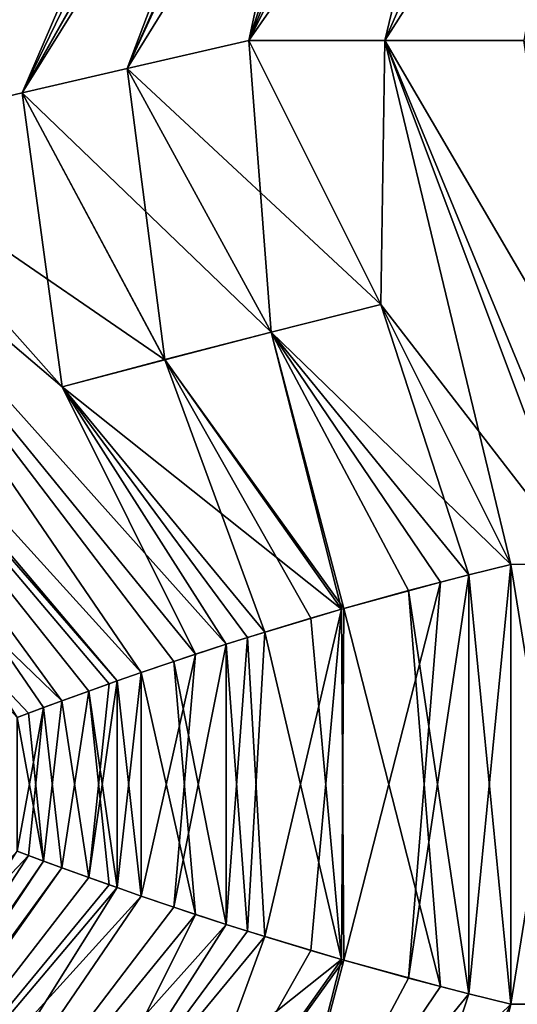
# Model space of a CAD drawing. Extents: x -30 to 30, y -35.1 to 0.
# Drawn here: x -3.3 to -2.1, y -21.6 to -19.3 of the extents above; entities that cross this region are included whole.
import ezdxf

# ---------------------------------------------------------------- set-up
doc = ezdxf.new("R2010")
doc.units = 0
doc.header["$MEASUREMENT"] = 0
doc.layers.add('L1', color=7, linetype='Continuous')

msp = doc.modelspace()

# ---------------------------------------------------------------- linework, layer by layer
at = {"layer": 'L1', "color": 7}
for points in [[(-2.364863, -18.13372, -21.03128), (-2.125, -18.06, -21.18061), (-2.75, -19.31, -22.26314)], [(-2.125, -18.06, -21.18061), (-2.426114, -19.31, -22.41533), (-2.75, -19.31, -22.26314)], [(-2.75, -19.31, 22.26314), (-2.125, -18.06, 21.18061), (-2.250999, -18.0992, 21.10493)], [(-2.426114, -19.31, 22.41533), (-1.878799, -18.06, 21.31217), (-2.75, -19.31, 22.26314)], [(-2.75, -19.31, 22.26314), (-1.878799, -18.06, 21.31217), (-2.125, -18.06, 21.18061)], [(-1.878799, -18.06, -21.31217), (-2.094546, -19.31, -22.55089), (-2.426114, -19.31, -22.41533)], [(-1.878799, -18.06, -21.31217), (-2.426114, -19.31, -22.41533), (-2.125, -18.06, -21.18061)], [(-2.094546, -19.31, 22.55089), (-1.625319, -18.06, 21.42694), (-2.426114, -19.31, 22.41533)], [(-2.426114, -19.31, 22.41533), (-1.625319, -18.06, 21.42694), (-1.878799, -18.06, 21.31217)], [(-2.75, -19.31, 22.26314), (-2.250999, -18.0992, 21.10493), (-3.040321, -19.37651, 22.05377)], [(-2.250999, -18.0992, 21.10493), (-2.485075, -18.16944, 20.94774), (-3.040321, -19.37651, 22.05377)], [(-2.364863, -18.13372, -21.03128), (-2.75, -19.31, -22.26314), (-2.506715, -18.17582, -20.93204)], [(-3.040321, -19.37651, 22.05377), (-2.506792, -18.17584, 20.93198), (-3.29126, -19.43449, 21.85876)], [(-3.29126, -19.43449, 21.85876), (-2.506792, -18.17584, 20.93198), (-2.588496, -18.1998, 20.87078)], [(-3.040321, -19.37651, 22.05377), (-2.485075, -18.16944, 20.94774), (-2.506792, -18.17584, 20.93198)], [(-2.506715, -18.17582, -20.93204), (-2.75, -19.31, -22.26314), (-3.040321, -19.37651, -22.05377)], [(-2.506715, -18.17582, -20.93204), (-3.040321, -19.37651, -22.05377), (-2.596209, -18.20206, -20.86485)], [(-3.727159, -19.5385, -21.48107), (-2.695631, -18.23112, -20.78574), (-2.596209, -18.20206, -20.86485)], [(-3.727159, -19.5385, -21.48107), (-2.596209, -18.20206, -20.86485), (-3.29126, -19.43449, -21.85876)], [(-3.29126, -19.43449, 21.85876), (-2.588496, -18.1998, 20.87078), (-2.710224, -18.23539, 20.77371)], [(-3.29126, -19.43449, -21.85876), (-2.596209, -18.20206, -20.86485), (-3.040321, -19.37651, -22.05377)], [(-2.783542, -18.25691, -20.7116), (-2.695631, -18.23112, -20.78574), (-3.727159, -19.5385, -21.48107)], [(-2.783573, -18.25692, 20.71158), (-3.29126, -19.43449, 21.85876), (-2.710224, -18.23539, 20.77371)], [(-3.727159, -19.5385, -21.48107), (-2.913309, -18.29558, -20.59437), (-2.783542, -18.25691, -20.7116)], [(-2.801272, -18.26214, 20.69615), (-3.727159, -19.5385, 21.48107), (-2.783573, -18.25692, 20.71158)], [(-2.783573, -18.25692, 20.71158), (-3.727159, -19.5385, 21.48107), (-3.29126, -19.43449, 21.85876)], [(-3.01215, -18.32592, 20.49824), (-3.727159, -19.5385, 21.48107), (-2.801272, -18.26214, 20.69615)], [(-3.727159, -19.5385, -21.48107), (-3.007458, -18.32446, -20.50295), (-2.913309, -18.29558, -20.59437)], [(-3.859128, -19.5714, -21.35463), (-3.041059, -18.335, -20.46891), (-3.007458, -18.32446, -20.50295)], [(-3.859128, -19.5714, -21.35463), (-3.007458, -18.32446, -20.50295), (-3.727159, -19.5385, -21.48107)], [(-3.041059, -18.335, 20.46891), (-3.859128, -19.5714, 21.35463), (-3.01215, -18.32592, 20.49824)], [(-3.01215, -18.32592, 20.49824), (-3.859128, -19.5714, 21.35463), (-3.727159, -19.5385, 21.48107)], [(-3.116827, -18.35939, -20.38927), (-3.041059, -18.335, -20.46891), (-3.859128, -19.5714, -21.35463)], [(-3.197055, -18.38633, 20.30024), (-3.859128, -19.5714, 21.35463), (-3.041059, -18.335, 20.46891)], [(-3.859128, -19.5714, -21.35463), (-3.652423, -19.01119, -20.69845), (-3.116827, -18.35939, -20.38927)], [(-3.197055, -18.38633, 20.30024), (-3.652423, -19.01119, 20.69845), (-3.859128, -19.5714, 21.35463)], [(-2.696797, -20.00596, -21.53745), (-3.040321, -19.37651, -22.05377), (-2.75, -19.31, -22.26314)], [(-3.040321, -19.37651, 22.05377), (-2.43519, -19.93962, 21.71787), (-2.75, -19.31, 22.26314)], [(-2.696797, -20.00596, -21.53745), (-2.75, -19.31, -22.26314), (-2.435276, -19.93945, -21.71802)], [(-2.426114, -19.31, -22.41533), (-2.435276, -19.93945, -21.71802), (-2.75, -19.31, -22.26314)], [(-2.426114, -19.31, 22.41533), (-2.75, -19.31, 22.26314), (-2.43519, -19.93962, 21.71787)], [(-2.426114, -19.31, -22.41533), (-2.125, -20.56, -21.18061), (-2.435276, -19.93945, -21.71802)], [(-1.956763, -20.55992, 21.27274), (-2.426114, -19.31, 22.41533), (-2.43519, -19.93962, 21.71787)], [(-2.426114, -19.31, -22.41533), (-1.910719, -20.55987, -21.29627), (-1.956763, -20.55992, -21.27274)], [(-1.956763, -20.55992, -21.27274), (-2.125, -20.56, -21.18061), (-2.426114, -19.31, -22.41533)], [(-1.910719, -20.55987, -21.29627), (-2.426114, -19.31, -22.41533), (-1.695388, -20.55961, -21.3972)], [(-1.695388, -20.55961, -21.3972), (-2.426114, -19.31, -22.41533), (-2.094546, -19.31, -22.55089)], [(-1.910719, -20.55987, 21.29627), (-2.094546, -19.31, 22.55089), (-2.426114, -19.31, 22.41533)], [(-1.910719, -20.55987, 21.29627), (-2.426114, -19.31, 22.41533), (-1.956763, -20.55992, 21.27274)], [(-2.950981, -20.07142, -21.34528), (-3.29126, -19.43449, -21.85876), (-3.040321, -19.37651, -22.05377)], [(-3.29126, -19.43449, 21.85876), (-2.696704, -20.00613, 21.53731), (-3.040321, -19.37651, 22.05377)], [(-2.950981, -20.07142, -21.34528), (-3.040321, -19.37651, -22.05377), (-2.696797, -20.00596, -21.53745)], [(-3.040321, -19.37651, 22.05377), (-2.696704, -20.00613, 21.53731), (-2.43519, -19.93962, 21.71787)], [(-3.195795, -20.13624, -21.14115), (-3.727159, -19.5385, -21.48107), (-3.29126, -19.43449, -21.85876)], [(-3.727159, -19.5385, 21.48107), (-2.95088, -20.07159, 21.34514), (-3.29126, -19.43449, 21.85876)], [(-3.195795, -20.13624, -21.14115), (-3.29126, -19.43449, -21.85876), (-2.950981, -20.07142, -21.34528)], [(-3.29126, -19.43449, 21.85876), (-2.95088, -20.07159, 21.34514), (-2.696704, -20.00613, 21.53731)], [(-3.859128, -19.5714, -21.35463), (-3.727159, -19.5385, -21.48107), (-3.195795, -20.13624, -21.14115)], [(-3.859128, -19.5714, 21.35463), (-3.195687, -20.13641, 21.14102), (-3.727159, -19.5385, 21.48107)], [(-3.727159, -19.5385, 21.48107), (-3.195687, -20.13641, 21.14102), (-2.95088, -20.07159, 21.34514)], [(-3.859128, -19.5714, -21.35463), (-3.007449, -20.81834, -20.50296), (-4.08482, -19.62999, -21.12188)], [(-3.007442, -20.81833, 20.50296), (-3.859128, -19.5714, 21.35463), (-4.08482, -19.62999, 21.12188)], [(-3.195795, -20.13624, -21.14115), (-2.877607, -20.77441, -20.6276), (-3.859128, -19.5714, -21.35463)], [(-3.859128, -19.5714, -21.35463), (-2.877607, -20.77441, -20.6276), (-3.007449, -20.81834, -20.50296)], [(-2.929286, -20.79165, 20.57925), (-3.859128, -19.5714, 21.35463), (-3.007442, -20.81833, 20.50296)], [(-2.929286, -20.79165, 20.57925), (-2.804364, -20.75055, 20.69344), (-3.859128, -19.5714, 21.35463)], [(-3.859128, -19.5714, 21.35463), (-2.804364, -20.75055, 20.69344), (-3.195687, -20.13641, 21.14102)], [(-4.107902, -19.63619, -21.09673), (-3.197005, -20.88603, -20.3003), (-4.404814, -19.72046, -20.74589)], [(-4.08482, -19.62999, -21.12188), (-3.06477, -20.83837, -20.44443), (-4.107902, -19.63619, -21.09673)], [(-3.064766, -20.83837, 20.44444), (-4.08482, -19.62999, 21.12188), (-4.107902, -19.63619, 21.09673)], [(-4.107902, -19.63619, -21.09673), (-3.06477, -20.83837, -20.44443), (-3.083588, -20.84503, -20.42472)], [(-4.107902, -19.63619, -21.09673), (-3.083588, -20.84503, -20.42472), (-3.197005, -20.88603, -20.3003)], [(-3.064766, -20.83837, 20.44444), (-4.107902, -19.63619, 21.09673), (-3.131938, -20.86234, 20.37288)], [(-4.107902, -19.63619, 21.09673), (-3.303051, -20.92561, 20.17439), (-3.240082, -20.90197, 20.25034)], [(-4.107902, -19.63619, 21.09673), (-3.240082, -20.90197, 20.25034), (-3.131938, -20.86234, 20.37288)], [(-4.08482, -19.62999, -21.12188), (-3.007449, -20.81834, -20.50296), (-3.06477, -20.83837, -20.44443)], [(-3.007442, -20.81833, 20.50296), (-4.08482, -19.62999, 21.12188), (-3.064766, -20.83837, 20.44444)], [(-4.404814, -19.72046, -20.74589), (-3.197005, -20.88603, -20.3003), (-3.275797, -20.91533, -20.2077)], [(-3.275797, -20.91533, -20.2077), (-3.303085, -20.92562, -20.17435), (-4.404814, -19.72046, -20.74589)], [(-2.435276, -19.93945, -21.71802), (-2.125, -20.56, -21.18061), (-2.696797, -20.00596, -21.53745)], [(-2.225402, -20.58487, 21.12078), (-2.43519, -19.93962, 21.71787), (-2.696704, -20.00613, 21.53731)], [(-2.125, -20.56, 21.18061), (-2.43519, -19.93962, 21.71787), (-2.225402, -20.58487, 21.12078)], [(-1.956763, -20.55992, 21.27274), (-2.43519, -19.93962, 21.71787), (-2.125, -20.56, 21.18061)], [(-2.528938, -20.66676, -20.91569), (-2.950981, -20.07142, -21.34528), (-2.696797, -20.00596, -21.53745)], [(-2.524003, -20.66535, 20.91934), (-2.696704, -20.00613, 21.53731), (-2.95088, -20.07159, 21.34514)], [(-2.528938, -20.66676, -20.91569), (-2.696797, -20.00596, -21.53745), (-2.292969, -20.60221, -21.07838)], [(-2.696797, -20.00596, -21.53745), (-2.125, -20.56, -21.18061), (-2.22536, -20.58486, -21.12081)], [(-2.696797, -20.00596, -21.53745), (-2.22536, -20.58486, -21.12081), (-2.292969, -20.60221, -21.07838)], [(-2.225402, -20.58487, 21.12078), (-2.696704, -20.00613, 21.53731), (-2.369399, -20.62242, 21.02824)], [(-2.369399, -20.62242, 21.02824), (-2.696704, -20.00613, 21.53731), (-2.524003, -20.66535, 20.91934)], [(-3.195795, -20.13624, -21.14115), (-2.950981, -20.07142, -21.34528), (-2.528938, -20.66676, -20.91569)], [(-2.71258, -20.72159, 20.77176), (-2.95088, -20.07159, 21.34514), (-3.195687, -20.13641, 21.14102)], [(-2.524003, -20.66535, 20.91934), (-2.95088, -20.07159, 21.34514), (-2.60267, -20.68828, 20.85985)], [(-2.60267, -20.68828, 20.85985), (-2.95088, -20.07159, 21.34514), (-2.71258, -20.72159, 20.77176)], [(-2.528938, -20.66676, -20.91569), (-2.753709, -20.73444, -20.73722), (-3.195795, -20.13624, -21.14115)], [(-3.195795, -20.13624, -21.14115), (-2.753709, -20.73444, -20.73722), (-2.804439, -20.75057, -20.69337)], [(-3.195795, -20.13624, -21.14115), (-2.804439, -20.75057, -20.69337), (-2.877607, -20.77441, -20.6276)], [(-2.71258, -20.72159, 20.77176), (-3.195687, -20.13641, 21.14102), (-2.804364, -20.75055, 20.69344)], [(-2.125, -20.56, 21.18061), (-2.225402, -20.58487, 21.12078), (-2.22536, -21.58514, 21.12081)], [(-2.125, -21.61, -21.18061), (-2.22536, -20.58486, -21.12081), (-2.125, -20.56, -21.18061)], [(-2.125, -21.61, 21.18061), (-2.125, -20.56, 21.18061), (-2.22536, -21.58514, 21.12081)], [(-1.956763, -21.61008, -21.27274), (-2.125, -20.56, -21.18061), (-1.956763, -20.55992, -21.27274)], [(-1.956763, -21.61008, 21.27274), (-1.956763, -20.55992, 21.27274), (-2.125, -21.61, 21.18061)], [(-2.125, -21.61, 21.18061), (-1.956763, -20.55992, 21.27274), (-2.125, -20.56, 21.18061)], [(-2.125, -21.61, -21.18061), (-2.125, -20.56, -21.18061), (-1.956763, -21.61008, -21.27274)], [(-2.22536, -20.58486, -21.12081), (-2.225402, -21.58513, -21.12078), (-2.369399, -21.54758, -21.02824)], [(-2.22536, -20.58486, -21.12081), (-2.369399, -21.54758, -21.02824), (-2.292969, -20.60221, -21.07838)], [(-2.22536, -21.58514, 21.12081), (-2.225402, -20.58487, 21.12078), (-2.369399, -20.62242, 21.02824)], [(-2.225402, -21.58513, -21.12078), (-2.22536, -20.58486, -21.12081), (-2.125, -21.61, -21.18061)], [(-2.292969, -20.60221, -21.07838), (-2.524003, -21.50465, -20.91934), (-2.528938, -20.66676, -20.91569)], [(-2.292969, -20.60221, -21.07838), (-2.369399, -21.54758, -21.02824), (-2.524003, -21.50465, -20.91934)], [(-2.292969, -21.56779, 21.07838), (-2.369399, -20.62242, 21.02824), (-2.524003, -20.66535, 20.91934)], [(-2.22536, -21.58514, 21.12081), (-2.369399, -20.62242, 21.02824), (-2.292969, -21.56779, 21.07838)], [(-2.528938, -20.66676, -20.91569), (-2.71258, -21.44841, -20.77176), (-2.753709, -20.73444, -20.73722)], [(-2.528938, -20.66676, -20.91569), (-2.60267, -21.48172, -20.85985), (-2.71258, -21.44841, -20.77176)], [(-2.524003, -20.66535, 20.91934), (-2.60267, -20.68828, 20.85985), (-2.528938, -21.50324, 20.91569)], [(-2.524003, -21.50465, -20.91934), (-2.60267, -21.48172, -20.85985), (-2.528938, -20.66676, -20.91569)], [(-2.292969, -21.56779, 21.07838), (-2.524003, -20.66535, 20.91934), (-2.528938, -21.50324, 20.91569)], [(-2.528938, -21.50324, 20.91569), (-2.60267, -20.68828, 20.85985), (-2.71258, -20.72159, 20.77176)], [(-2.753709, -21.43556, 20.73722), (-2.71258, -20.72159, 20.77176), (-2.804364, -20.75055, 20.69344)], [(-2.528938, -21.50324, 20.91569), (-2.71258, -20.72159, 20.77176), (-2.753709, -21.43556, 20.73722)], [(-2.804439, -21.41943, 20.69337), (-2.804364, -20.75055, 20.69344), (-2.929286, -20.79165, 20.57925)], [(-2.804439, -20.75057, -20.69337), (-2.804461, -21.41942, -20.69335), (-2.929286, -21.37835, -20.57925)], [(-2.804439, -20.75057, -20.69337), (-2.929286, -21.37835, -20.57925), (-2.877607, -20.77441, -20.6276)], [(-2.753709, -20.73444, -20.73722), (-2.71258, -21.44841, -20.77176), (-2.804461, -21.41942, -20.69335)], [(-2.753709, -20.73444, -20.73722), (-2.804461, -21.41942, -20.69335), (-2.804439, -20.75057, -20.69337)], [(-2.753709, -21.43556, 20.73722), (-2.804364, -20.75055, 20.69344), (-2.804439, -21.41943, 20.69337)], [(-2.877607, -20.77441, -20.6276), (-3.007442, -21.35167, -20.50296), (-3.007449, -20.81834, -20.50296)], [(-2.877607, -20.77441, -20.6276), (-2.929286, -21.37835, -20.57925), (-3.007442, -21.35167, -20.50296)], [(-2.877607, -21.39559, 20.6276), (-2.929286, -20.79165, 20.57925), (-3.007442, -20.81833, 20.50296)], [(-2.804439, -21.41943, 20.69337), (-2.929286, -20.79165, 20.57925), (-2.877607, -21.39559, 20.6276)], [(-3.007449, -20.81834, -20.50296), (-3.064766, -21.33163, -20.44444), (-3.06477, -20.83837, -20.44443)], [(-3.007449, -21.35166, 20.50296), (-3.007442, -20.81833, 20.50296), (-3.064766, -20.83837, 20.44444)], [(-3.007449, -20.81834, -20.50296), (-3.007442, -21.35167, -20.50296), (-3.064766, -21.33163, -20.44444)], [(-2.877607, -21.39559, 20.6276), (-3.007442, -20.81833, 20.50296), (-3.007449, -21.35166, 20.50296)], [(-3.06477, -20.83837, -20.44443), (-3.064766, -21.33163, -20.44444), (-3.131938, -21.30766, -20.37288)], [(-3.06477, -20.83837, -20.44443), (-3.131938, -21.30766, -20.37288), (-3.083588, -20.84503, -20.42472)], [(-3.06477, -21.33163, 20.44443), (-3.064766, -20.83837, 20.44444), (-3.131938, -20.86234, 20.37288)], [(-3.007449, -21.35166, 20.50296), (-3.064766, -20.83837, 20.44444), (-3.06477, -21.33163, 20.44443)], [(-3.240082, -20.90197, 20.25034), (-3.197005, -21.28397, 20.3003), (-3.131938, -20.86234, 20.37288)], [(-3.083588, -20.84503, -20.42472), (-3.131938, -21.30766, -20.37288), (-3.197005, -20.88603, -20.3003)], [(-3.083588, -21.32497, 20.42472), (-3.131938, -20.86234, 20.37288), (-3.197005, -21.28397, 20.3003)], [(-3.06477, -21.33163, 20.44443), (-3.131938, -20.86234, 20.37288), (-3.083588, -21.32497, 20.42472)], [(-3.275797, -20.91533, -20.2077), (-3.197005, -20.88603, -20.3003), (-3.240082, -21.26803, -20.25034)], [(-3.240082, -21.26803, -20.25034), (-3.197005, -20.88603, -20.3003), (-3.131938, -21.30766, -20.37288)], [(-3.275797, -21.25467, 20.2077), (-3.240082, -20.90197, 20.25034), (-3.303085, -21.24438, 20.17435)], [(-3.303085, -21.24438, 20.17435), (-3.240082, -20.90197, 20.25034), (-3.303051, -20.92561, 20.17439)], [(-3.275797, -20.91533, -20.2077), (-3.240082, -21.26803, -20.25034), (-3.303085, -20.92562, -20.17435)], [(-3.275797, -21.25467, 20.2077), (-3.197005, -21.28397, 20.3003), (-3.240082, -20.90197, 20.25034)], [(-3.303085, -20.92562, -20.17435), (-3.240082, -21.26803, -20.25034), (-3.303051, -21.24439, -20.17439)], [(-4.404814, -22.44954, 20.74589), (-3.275797, -21.25467, 20.2077), (-3.303085, -21.24438, 20.17435)], [(-4.107902, -22.53381, 21.09673), (-3.275797, -21.25467, 20.2077), (-4.404814, -22.44954, 20.74589)], [(-4.107902, -22.53381, -21.09673), (-3.303051, -21.24439, -20.17439), (-3.240082, -21.26803, -20.25034)], [(-4.107902, -22.53381, 21.09673), (-3.197005, -21.28397, 20.3003), (-3.275797, -21.25467, 20.2077)], [(-4.107902, -22.53381, -21.09673), (-3.240082, -21.26803, -20.25034), (-4.08482, -22.54001, -21.12188)], [(-4.08482, -22.54001, 21.12188), (-3.197005, -21.28397, 20.3003), (-4.107902, -22.53381, 21.09673)], [(-4.08482, -22.54001, -21.12188), (-3.240082, -21.26803, -20.25034), (-3.131938, -21.30766, -20.37288)], [(-3.083588, -21.32497, 20.42472), (-3.197005, -21.28397, 20.3003), (-4.08482, -22.54001, 21.12188)], [(-4.08482, -22.54001, -21.12188), (-3.131938, -21.30766, -20.37288), (-3.064766, -21.33163, -20.44444)], [(-4.08482, -22.54001, 21.12188), (-3.06477, -21.33163, 20.44443), (-3.083588, -21.32497, 20.42472)], [(-4.08482, -22.54001, -21.12188), (-3.064766, -21.33163, -20.44444), (-3.859128, -22.5986, -21.35463)], [(-4.08482, -22.54001, 21.12188), (-3.007449, -21.35166, 20.50296), (-3.06477, -21.33163, 20.44443)], [(-3.859128, -22.5986, -21.35463), (-3.064766, -21.33163, -20.44444), (-3.007442, -21.35167, -20.50296)], [(-3.859128, -22.5986, 21.35463), (-3.007449, -21.35166, 20.50296), (-4.08482, -22.54001, 21.12188)], [(-3.859128, -22.5986, 21.35463), (-2.877607, -21.39559, 20.6276), (-3.007449, -21.35166, 20.50296)], [(-3.859128, -22.5986, -21.35463), (-3.007442, -21.35167, -20.50296), (-2.929286, -21.37835, -20.57925)], [(-2.929286, -21.37835, -20.57925), (-2.804461, -21.41942, -20.69335), (-3.859128, -22.5986, -21.35463)], [(-3.195795, -22.03376, 21.14115), (-2.877607, -21.39559, 20.6276), (-3.859128, -22.5986, 21.35463)], [(-3.195795, -22.03376, 21.14115), (-2.804439, -21.41943, 20.69337), (-2.877607, -21.39559, 20.6276)], [(-3.859128, -22.5986, -21.35463), (-2.804461, -21.41942, -20.69335), (-3.195687, -22.03359, -21.14102)], [(-3.195795, -22.03376, 21.14115), (-2.753709, -21.43556, 20.73722), (-2.804439, -21.41943, 20.69337)], [(-2.71258, -21.44841, -20.77176), (-3.195687, -22.03359, -21.14102), (-2.804461, -21.41942, -20.69335)], [(-2.528938, -21.50324, 20.91569), (-2.753709, -21.43556, 20.73722), (-3.195795, -22.03376, 21.14115)], [(-2.71258, -21.44841, -20.77176), (-2.95088, -22.09841, -21.34514), (-3.195687, -22.03359, -21.14102)], [(-2.60267, -21.48172, -20.85985), (-2.95088, -22.09841, -21.34514), (-2.71258, -21.44841, -20.77176)], [(-2.524003, -21.50465, -20.91934), (-2.95088, -22.09841, -21.34514), (-2.60267, -21.48172, -20.85985)], [(-3.195795, -22.03376, 21.14115), (-2.950981, -22.09858, 21.34528), (-2.528938, -21.50324, 20.91569)], [(-2.528938, -21.50324, 20.91569), (-2.950981, -22.09858, 21.34528), (-2.696797, -22.16404, 21.53745)], [(-2.524003, -21.50465, -20.91934), (-2.696704, -22.16387, -21.53731), (-2.95088, -22.09841, -21.34514)], [(-2.528938, -21.50324, 20.91569), (-2.696797, -22.16404, 21.53745), (-2.292969, -21.56779, 21.07838)], [(-2.369399, -21.54758, -21.02824), (-2.696704, -22.16387, -21.53731), (-2.524003, -21.50465, -20.91934)], [(-2.225402, -21.58513, -21.12078), (-2.696704, -22.16387, -21.53731), (-2.369399, -21.54758, -21.02824)], [(-2.696797, -22.16404, 21.53745), (-2.22536, -21.58514, 21.12081), (-2.292969, -21.56779, 21.07838)], [(-2.696797, -22.16404, 21.53745), (-2.125, -21.61, 21.18061), (-2.22536, -21.58514, 21.12081)], [(-2.225402, -21.58513, -21.12078), (-2.43519, -22.23038, -21.71787), (-2.696704, -22.16387, -21.53731)], [(-2.125, -21.61, -21.18061), (-2.43519, -22.23038, -21.71787), (-2.225402, -21.58513, -21.12078)], [(-2.435276, -22.23055, 21.71802), (-2.125, -21.61, 21.18061), (-2.696797, -22.16404, 21.53745)], [(-2.426114, -22.86, 22.41533), (-2.125, -21.61, 21.18061), (-2.435276, -22.23055, 21.71802)], [(-1.956763, -21.61008, -21.27274), (-2.43519, -22.23038, -21.71787), (-2.125, -21.61, -21.18061)], [(-1.956763, -21.61008, 21.27274), (-2.125, -21.61, 21.18061), (-2.426114, -22.86, 22.41533)]]:
    msp.add_3dface(points, dxfattribs=at)

doc.saveas('drawing.dxf')
